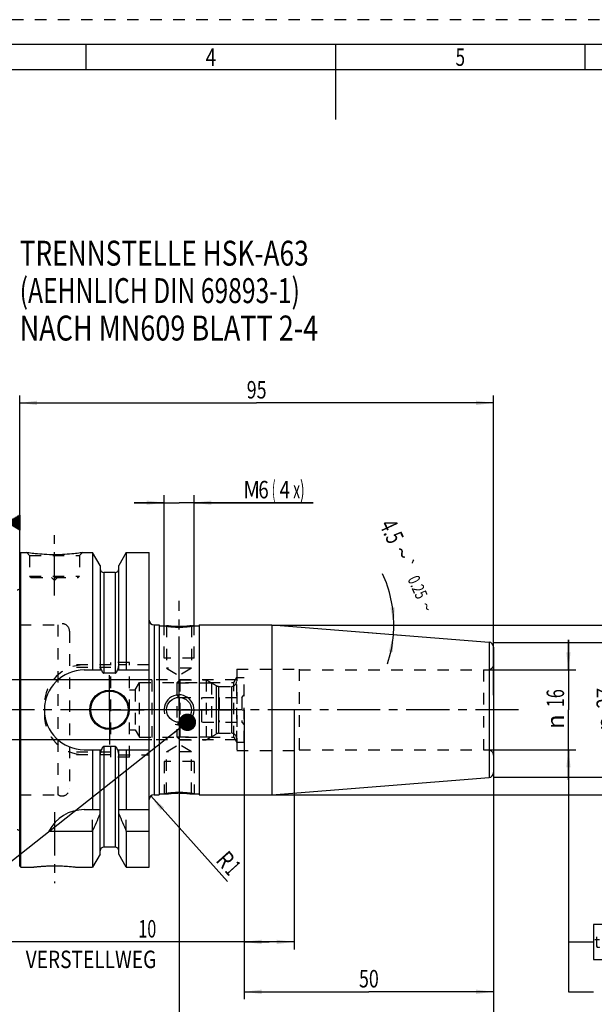
# Model space of a CAD drawing. Units: millimetres. Extents: x 0 to 420, y 0 to 297.
# Drawn here: x 147 to 262, y 100 to 297 of the extents above; entities that cross this region are included whole.
import ezdxf
from ezdxf.enums import TextEntityAlignment as Align

# ---------------------------------------------------------------- set-up
doc = ezdxf.new("R2010")
doc.units = ezdxf.units.MM
doc.header["$LTSCALE"] = 23.1
doc.linetypes.add('CENTER', pattern=[0.6, 0.375, -0.075, 0.075, -0.075])
doc.linetypes.add('HIDDEN', pattern=[0.2, 0.1, -0.1])
doc.layers.get('0').update_dxf_attribs({"linetype": 'CONTINUOUS'})
for name, color, linetype in [('30252543_HP_CL', 7, 'CONTINUOUS'), ('30252543_HP_HL', 7, 'CONTINUOUS'), ('30261726_DIM', 7, 'CONTINUOUS'), ('30338529_AXIS', 7, 'CONTINUOUS'), ('30338529_CL', 7, 'CONTINUOUS'), ('30338529_DIM', 7, 'CONTINUOUS'), ('30338529_HL', 7, 'CONTINUOUS'), ('606224421-000-00-ED1_CL', 7, 'CONTINUOUS'), ('606224421-000-00-ED1_DIM', 7, 'CONTINUOUS'), ('606224421-000-00-ED1_FORMAT', 7, 'CONTINUOUS'), ('606224421-000-00-ED1_TEXT', 7, 'CONTINUOUS')]:
    doc.layers.add(name, color=color, linetype=linetype)
doc.styles.get("Standard").update_dxf_attribs({"font": 'TXT.SHX', "width": 0.7})
doc.styles.add('TEXTSTYLE_2', font='TXT.SHX', dxfattribs={"width": 0.675})
doc.styles.add('TEXTSTYLE_3', font='gdt', dxfattribs={"width": 0.7})
doc.dimstyles.new('DIMSTYLE_1', dxfattribs={"dimtxt": 3.5, "dimasz": 3.5, "dimexe": 0.18, "dimexo": 0.0625, "dimgap": 0.09, "dimtad": 1, "dimdec": 3, "dimdsep": 46, "dimtxsty": 'STANDARD', "dimblk": '_FILLED', "dimblk1": '_FILLED', "dimblk2": '_FILLED', "dimcen": 0.09, "dimclrt": 2, "dimadec": 0, "dimazin": 0, "dimtp": 0.05, "dimtm": 0.05, "dimtfac": 1, "dimtdec": 3, "dimtofl": 0, "dimtmove": 0, "dimatfit": 3, "dimldrblk": '_FILLED', "dimfxl": 1, "dimtolj": 1, "dimarcsym": 0})
doc.dimstyles.new('DIMSTYLE_2', dxfattribs={"dimtxt": 3.5, "dimasz": 3.5, "dimexe": 0.18, "dimexo": 0.0625, "dimgap": 0.09, "dimtad": 1, "dimdsep": 46, "dimtxsty": 'STANDARD', "dimblk": '_FILLED', "dimblk1": '_FILLED', "dimblk2": '_FILLED', "dimcen": 0.09, "dimclrt": 2, "dimadec": 0, "dimazin": 0, "dimtol": 1, "dimtp": 0.25, "dimtm": 0.25, "dimtfac": 1, "dimtofl": 0, "dimtmove": 0, "dimatfit": 3, "dimldrblk": '_FILLED', "dimfxl": 1, "dimtolj": 1, "dimarcsym": 0})
doc.dimstyles.new('DIMSTYLE_3', dxfattribs={"dimtxt": 3.5, "dimasz": 3.5, "dimexe": 0.18, "dimexo": 0.0625, "dimgap": 0.09, "dimtad": 1, "dimdec": 3, "dimdsep": 46, "dimtxsty": 'STANDARD', "dimblk": '_FILLED', "dimblk1": '_FILLED', "dimblk2": '_FILLED', "dimcen": 0.09, "dimclrt": 2, "dimadec": 0, "dimazin": 0, "dimtp": 0.1, "dimtm": 0.1, "dimtfac": 1, "dimtdec": 3, "dimtofl": 0, "dimtmove": 0, "dimatfit": 3, "dimldrblk": '_FILLED', "dimfxl": 1, "dimtolj": 1, "dimarcsym": 0})
doc.dimstyles.new('DIMSTYLE_4', dxfattribs={"dimtxt": 3.5, "dimasz": 3.5, "dimexe": 0.18, "dimexo": 0.0625, "dimgap": 0.09, "dimtad": 1, "dimdec": 3, "dimdsep": 46, "dimtxsty": 'STANDARD', "dimblk": '_FILLED', "dimblk1": '_FILLED', "dimblk2": '_FILLED', "dimcen": 0.09, "dimclrt": 2, "dimadec": 0, "dimazin": 0, "dimtp": 0.05, "dimtm": 0.05, "dimtfac": 1, "dimtdec": 3, "dimtofl": 0, "dimtmove": 0, "dimatfit": 3, "dimldrblk": '_FILLED', "dimfxl": 1, "dimtolj": 1, "dimarcsym": 0})
doc.dimstyles.new('DIMSTYLE_5', dxfattribs={"dimtxt": 3.5, "dimasz": 3.5, "dimexe": 0.18, "dimexo": 0.0625, "dimgap": 0.09, "dimtad": 1, "dimdec": 3, "dimdsep": 46, "dimtxsty": 'STANDARD', "dimblk": '_FILLED', "dimblk1": '_FILLED', "dimblk2": '_FILLED', "dimcen": 0.09, "dimclrt": 2, "dimadec": 0, "dimazin": 0, "dimtp": 0.15, "dimtm": 0.15, "dimtfac": 1, "dimtdec": 3, "dimtofl": 0, "dimtmove": 0, "dimatfit": 3, "dimldrblk": '_FILLED', "dimfxl": 1, "dimtolj": 1, "dimarcsym": 0})
doc.dimstyles.get("Standard").update_dxf_attribs({"dimtxt": 3.5, "dimasz": 3.5, "dimexe": 0.18, "dimexo": 0.0625, "dimgap": 0.09, "dimtad": 1, "dimdec": 3, "dimdsep": 46, "dimtxsty": 'STANDARD', "dimblk": '_FILLED', "dimblk1": '_FILLED', "dimblk2": '_FILLED', "dimcen": 0.09, "dimclrt": 2, "dimadec": 0, "dimazin": 0, "dimtol": 1, "dimtp": 0.005, "dimtm": 0.005, "dimtfac": 1, "dimtdec": 3, "dimtofl": 0, "dimtmove": 0, "dimatfit": 3, "dimldrblk": '_FILLED', "dimfxl": 1, "dimtolj": 1, "dimarcsym": 0})

# ---------------------------------------------------------------- blocks, each defined once
blk = doc.blocks.new('_FILLED')
at = {"color": 0, "linetype": 'BYBLOCK'}
blk.add_solid([(0, 0), (-1, 0.125), (-1, -0.125)], dxfattribs=at)
blk = doc.blocks.new('*D0')
at = {"layer": '606224421-000-00-ED1_DIM', "color": 3, "linetype": 'CONTINUOUS'}
blk.add_line((172.95, 141.46), (188.33, 124.31), dxfattribs=at)
at = {"layer": '606224421-000-00-ED1_DIM', "color": 3, "linetype": 'CONTINUOUS', "xscale": 3.5, "yscale": 3.5, "zscale": 3.5, "rotation": 131.8837707645}
blk.add_blockref('_FILLED', (172.95, 141.46), dxfattribs=at)
at = {"layer": '606224421-000-00-ED1_DIM', "color": 2, "linetype": 'CONTINUOUS'}
for s, width, p in [('R', 0.785714, (185.81, 128.43)), ('1', 0.571429, (187.64, 126.39))]:
    blk.add_text(s, height=3.5, rotation=-48.1162, dxfattribs=dict(at, width=width)).set_placement(p)
blk = doc.blocks.new('*D1')
at = {"layer": '606224421-000-00-ED1_DIM', "color": 3, "linetype": 'CONTINUOUS'}
for p, q in [((215.55, 175.71), (223.17, 175.71)), ((215.82, 174.25), (223.09, 173.68))]:
    blk.add_line(p, q, dxfattribs=at)
for start, end in [(0, 24.8235), (355.5, 360), (341.4504, 355.5)]:
    blk.add_arc((197.2, 175.71), 24.47, start, end, dxfattribs=at)
for points in [[(220.98, 179.17), (221.67, 175.71), (221.86, 179.24)], [(221.5, 170.27), (221.59, 173.79), (220.64, 170.4)]]:
    blk.add_solid(points, dxfattribs=at)
at = {"layer": '606224421-000-00-ED1_DIM', "color": 2, "linetype": 'CONTINUOUS'}
for s, height, width, p in [('4.5', 3.5, 0.690476, (219.68, 193.73)), ('0.25', 2.45, 0.714286, (225.33, 182.77))]:
    blk.add_text(s, height=height, rotation=-65.1765, dxfattribs=dict(at, width=width)).set_placement(p, align=Align.CENTER)
at = {"layer": '606224421-000-00-ED1_DIM', "color": 2, "linetype": 'CONTINUOUS', "style": 'TEXTSTYLE_3'}
for s, height, p in [('~', 3.5, (221.69, 189.38)), ('`', 2.45, (223.26, 187.24)), ('~', 2.45, (227.14, 178.85))]:
    blk.add_text(s, height=height, rotation=-65.1765, dxfattribs=at).set_placement(p, align=Align.CENTER)
blk = doc.blocks.new('*D2')
at = {"layer": '30261726_DIM', "color": 3, "linetype": 'CONTINUOUS'}
for p, q in [((191.67, 158.71), (191.67, 110.71)), ((201.67, 158.71), (201.67, 110.71)), ((196.67, 112.21), (143.13, 112.21)), ((191.67, 112.21), (196.67, 112.21)), ((201.67, 112.21), (196.67, 112.21))]:
    blk.add_line(p, q, dxfattribs=at)
at = {"layer": '30261726_DIM', "color": 3, "linetype": 'CONTINUOUS', "xscale": 3.5, "yscale": 3.5, "zscale": 3.5, "rotation": 180}
blk.add_blockref('_FILLED', (191.67, 112.21), dxfattribs=at)
at = {"layer": '30261726_DIM', "color": 3, "linetype": 'CONTINUOUS', "xscale": 3.5, "yscale": 3.5, "zscale": 3.5}
blk.add_blockref('_FILLED', (201.67, 112.21), dxfattribs=at)
at = {"layer": '30261726_DIM', "color": 2, "linetype": 'CONTINUOUS'}
for s, width, p in [('10', 0.678571, (174.05, 113.09)), ('VERSTELLWEG', 0.80303, (174.05, 106.96))]:
    blk.add_text(s, height=3.5, dxfattribs=dict(at, width=width)).set_placement(p, align=Align.RIGHT)
blk = doc.blocks.new('*D3')
at = {"layer": '30338529_DIM', "color": 3, "linetype": 'CONTINUOUS'}
for p, q in [((175.62, 175.56), (175.62, 201.71)), ((181.62, 175.56), (181.62, 201.71)), ((175.62, 200.21), (169.62, 200.21)), ((169.62, 200.21), (178.62, 200.21)), ((205.51, 200.21), (178.62, 200.21)), ((181.62, 200.21), (205.51, 200.21))]:
    blk.add_line(p, q, dxfattribs=at)
at = {"layer": '30338529_DIM', "color": 3, "linetype": 'CONTINUOUS', "xscale": 3.5, "yscale": 3.5, "zscale": 3.5}
blk.add_blockref('_FILLED', (175.62, 200.21), dxfattribs=at)
at = {"layer": '30338529_DIM', "color": 3, "linetype": 'CONTINUOUS', "xscale": 3.5, "yscale": 3.5, "zscale": 3.5, "rotation": 180}
blk.add_blockref('_FILLED', (181.62, 200.21), dxfattribs=at)
at = {"layer": '30338529_DIM', "color": 2, "linetype": 'CONTINUOUS'}
for s, width, p in [('M', 0.857143, (191.51, 201.09)), ('6', 0.785714, (194.51, 201.09)), ('(', 0.428571, (197.26, 201.09)), ('4', 0.785714, (198.76, 201.09)), ('x)', 0.571429, (201.51, 201.09))]:
    blk.add_text(s, height=3.5, dxfattribs=dict(at, width=width)).set_placement(p)
blk = doc.blocks.new('*D4')
at = {"layer": '30338529_DIM', "color": 3, "linetype": 'CONTINUOUS'}
for p, q in [((178.62, 146.14), (178.62, 90.71)), ((241.67, 146.14), (241.67, 90.71)), ((178.62, 92.21), (210.15, 92.21)), ((241.67, 92.21), (210.15, 92.21))]:
    blk.add_line(p, q, dxfattribs=at)
at = {"layer": '30338529_DIM', "color": 3, "linetype": 'CONTINUOUS', "xscale": 3.5, "yscale": 3.5, "zscale": 3.5, "rotation": 180}
blk.add_blockref('_FILLED', (178.62, 92.21), dxfattribs=at)
at = {"layer": '30338529_DIM', "color": 3, "linetype": 'CONTINUOUS', "xscale": 3.5, "yscale": 3.5, "zscale": 3.5}
blk.add_blockref('_FILLED', (241.67, 92.21), dxfattribs=at)
at = {"layer": '30338529_DIM', "color": 2, "linetype": 'CONTINUOUS', "width": 0.714286}
blk.add_text('63.05', height=3.5, dxfattribs=at).set_placement((210.15, 93.09), align=Align.CENTER)
blk = doc.blocks.new('*D5')
at = {"layer": '30338529_DIM', "color": 3, "linetype": 'CONTINUOUS'}
for p, q in [((191.67, 146.14), (191.67, 100.71)), ((241.67, 146.14), (241.67, 100.71)), ((191.67, 102.21), (216.67, 102.21)), ((241.67, 102.21), (216.67, 102.21))]:
    blk.add_line(p, q, dxfattribs=at)
at = {"layer": '30338529_DIM', "color": 3, "linetype": 'CONTINUOUS', "xscale": 3.5, "yscale": 3.5, "zscale": 3.5, "rotation": 180}
blk.add_blockref('_FILLED', (191.67, 102.21), dxfattribs=at)
at = {"layer": '30338529_DIM', "color": 3, "linetype": 'CONTINUOUS', "xscale": 3.5, "yscale": 3.5, "zscale": 3.5}
blk.add_blockref('_FILLED', (241.67, 102.21), dxfattribs=at)
at = {"layer": '30338529_DIM', "color": 2, "linetype": 'CONTINUOUS', "width": 0.75}
blk.add_text('50', height=3.5, dxfattribs=at).set_placement((216.67, 103.09), align=Align.CENTER)
blk = doc.blocks.new('*D6')
at = {"layer": '30338529_DIM', "color": 3, "linetype": 'CONTINUOUS'}
for p, q in [((146.67, 158.71), (146.67, 221.71)), ((241.67, 161.65), (241.67, 221.71)), ((146.67, 220.21), (194.17, 220.21)), ((241.67, 220.21), (194.17, 220.21))]:
    blk.add_line(p, q, dxfattribs=at)
at = {"layer": '30338529_DIM', "color": 3, "linetype": 'CONTINUOUS', "xscale": 3.5, "yscale": 3.5, "zscale": 3.5, "rotation": 180}
blk.add_blockref('_FILLED', (146.67, 220.21), dxfattribs=at)
at = {"layer": '30338529_DIM', "color": 3, "linetype": 'CONTINUOUS', "xscale": 3.5, "yscale": 3.5, "zscale": 3.5}
blk.add_blockref('_FILLED', (241.67, 220.21), dxfattribs=at)
at = {"layer": '30338529_DIM', "color": 2, "linetype": 'CONTINUOUS', "width": 0.75}
blk.add_text('95', height=3.5, dxfattribs=at).set_placement((194.17, 221.09), align=Align.CENTER)
blk = doc.blocks.new('GEOM_TOLERANCE_SYMBOLS_BL1', base_point=(140.42, 196.24))
at = {"layer": '606224421-000-00-ED1_CL', "color": 3, "linetype": 'CONTINUOUS'}
for p, q in [((141.17, 199.74), (134.17, 199.74)), ((134.17, 199.74), (134.17, 192.74)), ((141.17, 192.74), (141.17, 199.74)), ((144.17, 196.24), (146.67, 197.74)), ((146.67, 197.34), (146, 197.34)), ((146.67, 197.44), (146.17, 197.44)), ((146.67, 197.54), (146.33, 197.54)), ((146.67, 197.64), (146.5, 197.64)), ((146.67, 197.74), (146.67, 194.74)), ((144.17, 196.24), (141.17, 196.24)), ((146.67, 194.74), (144.17, 196.24)), ((146.67, 196.24), (144.18, 196.24)), ((146.67, 196.34), (144.33, 196.34)), ((146.67, 196.14), (144.34, 196.14)), ((146.67, 196.44), (144.5, 196.44)), ((146.67, 196.04), (144.51, 196.04)), ((146.67, 196.54), (144.67, 196.54)), ((146.67, 195.94), (144.68, 195.94)), ((146.67, 196.64), (144.83, 196.64)), ((146.67, 195.84), (144.84, 195.84)), ((146.67, 196.74), (145, 196.74)), ((146.67, 195.74), (145.01, 195.74)), ((146.67, 196.84), (145.17, 196.84)), ((146.67, 195.64), (145.18, 195.64)), ((146.67, 196.94), (145.33, 196.94)), ((146.67, 195.54), (145.34, 195.54)), ((146.67, 197.04), (145.5, 197.04)), ((146.67, 195.44), (145.51, 195.44)), ((146.67, 197.14), (145.67, 197.14)), ((146.67, 195.34), (145.68, 195.34)), ((146.67, 197.24), (145.83, 197.24)), ((146.67, 195.24), (145.84, 195.24)), ((146.67, 195.14), (146.01, 195.14)), ((146.67, 195.04), (146.18, 195.04)), ((146.67, 194.94), (146.34, 194.94)), ((146.67, 194.84), (146.51, 194.84)), ((134.17, 192.74), (141.17, 192.74))]:
    blk.add_line(p, q, dxfattribs=at)
at = {"layer": '606224421-000-00-ED1_CL', "color": 2, "linetype": 'CONTINUOUS', "width": 0.785714}
blk.add_text('B', height=3.5, dxfattribs=at).set_placement((136.7, 194.49))
blk = doc.blocks.new('*D7')
at = {"layer": '30338529_DIM', "color": 3, "linetype": 'CONTINUOUS'}
for p, q in [((104.77, 164.71), (104.77, 170.71)), ((104.77, 170.71), (104.77, 158.71)), ((173.17, 164.71), (103.27, 164.71)), ((104.77, 134.24), (104.77, 158.71)), ((173.17, 152.71), (103.27, 152.71)), ((104.77, 152.71), (104.77, 134.24))]:
    blk.add_line(p, q, dxfattribs=at)
at = {"layer": '30338529_DIM', "color": 3, "linetype": 'CONTINUOUS', "xscale": 3.5, "yscale": 3.5, "zscale": 3.5}
for p, rotation in [((104.77, 164.71), 270), ((104.77, 152.71), 90)]:
    blk.add_blockref('_FILLED', p, dxfattribs=dict(at, rotation=rotation))
at = {"layer": '30338529_DIM', "color": 2, "linetype": 'CONTINUOUS'}
for s, width, p in [('x1', 0.642857, (103.9, 146.49)), ('12', 0.678571, (103.9, 141.99)), ('M', 0.857143, (103.9, 137.24))]:
    blk.add_text(s, height=3.5, rotation=90, dxfattribs=dict(at, width=width)).set_placement(p, align=Align.RIGHT)
blk = doc.blocks.new('*D8')
at = {"layer": '30338529_DIM', "color": 3, "linetype": 'CONTINUOUS'}
for p, q in [((256.67, 166.71), (256.67, 172.71)), ((256.67, 172.71), (256.67, 158.71)), ((239.67, 166.71), (258.17, 166.71)), ((256.67, 144.71), (256.67, 158.71)), ((239.67, 150.71), (258.17, 150.71)), ((256.67, 150.71), (256.67, 144.71))]:
    blk.add_line(p, q, dxfattribs=at)
at = {"layer": '30338529_DIM', "color": 3, "linetype": 'CONTINUOUS', "xscale": 3.5, "yscale": 3.5, "zscale": 3.5}
for p, rotation in [((256.67, 166.71), 270), ((256.67, 150.71), 90)]:
    blk.add_blockref('_FILLED', p, dxfattribs=dict(at, rotation=rotation))
at = {"layer": '30338529_DIM', "color": 2, "linetype": 'CONTINUOUS', "width": 0.678571}
blk.add_text('16', height=3.5, rotation=90, dxfattribs=at).set_placement((255.8, 161.05), align=Align.CENTER)
at = {"layer": '30338529_DIM', "color": 2, "linetype": 'CONTINUOUS', "style": 'TEXTSTYLE_3'}
blk.add_text('n', height=3.5, rotation=90, dxfattribs=at).set_placement((255.8, 156.34), align=Align.CENTER)
blk = doc.blocks.new('GEOM_TOLERANCE_SYMBOLS_BL2', base_point=(277.19, 112.21))
at = {"layer": '606224421-000-00-ED1_CL', "color": 3, "linetype": 'CONTINUOUS'}
for p, q in [((261.67, 115.71), (261.67, 108.71)), ((283.67, 115.71), (261.67, 115.71)), ((268.67, 115.71), (268.67, 108.71)), ((283.67, 115.71), (283.67, 108.71)), ((283.67, 115.71), (290.67, 115.71)), ((290.67, 108.71), (290.67, 115.71)), ((290.71, 115.71), (297.71, 115.71)), ((297.71, 115.71), (297.71, 108.71)), ((256.67, 112.21), (261.67, 112.21)), ((261.67, 108.71), (283.67, 108.71)), ((283.67, 108.71), (290.67, 108.71)), ((290.71, 108.71), (297.71, 108.71))]:
    blk.add_line(p, q, dxfattribs=at)
at = {"layer": '606224421-000-00-ED1_CL', "color": 2, "linetype": 'CONTINUOUS', "style": 'TEXTSTYLE_3'}
blk.add_text('t', height=2.4, dxfattribs=at).set_placement((261.82, 111.01))
at = {"layer": '606224421-000-00-ED1_CL', "color": 2, "linetype": 'CONTINUOUS'}
for s, width, p in [('0.003', 0.728571, (269.8, 110.46)), ('A', 0.857143, (285.67, 110.46)), ('B', 0.785714, (292.83, 110.46))]:
    blk.add_text(s, height=3.5, dxfattribs=dict(at, width=width)).set_placement(p)
blk = doc.blocks.new('*D9')
at = {"layer": '30338529_DIM', "color": 3, "linetype": 'CONTINUOUS'}
for p, q in [((197.2, 175.71), (278.17, 175.71)), ((276.67, 175.71), (276.67, 158.71)), ((276.67, 141.71), (276.67, 158.71)), ((197.2, 141.71), (278.17, 141.71))]:
    blk.add_line(p, q, dxfattribs=at)
at = {"layer": '30338529_DIM', "color": 3, "linetype": 'CONTINUOUS', "xscale": 3.5, "yscale": 3.5, "zscale": 3.5}
for p, rotation in [((276.67, 175.71), 90), ((276.67, 141.71), 270)]:
    blk.add_blockref('_FILLED', p, dxfattribs=dict(at, rotation=rotation))
at = {"layer": '30338529_DIM', "color": 2, "linetype": 'CONTINUOUS', "width": 0.75}
blk.add_text('34', height=3.5, rotation=90, dxfattribs=at).set_placement((275.8, 161.05), align=Align.CENTER)
at = {"layer": '30338529_DIM', "color": 2, "linetype": 'CONTINUOUS', "style": 'TEXTSTYLE_3'}
blk.add_text('n', height=3.5, rotation=90, dxfattribs=at).set_placement((275.8, 156.09), align=Align.CENTER)
blk = doc.blocks.new('*D10')
at = {"layer": '30338529_DIM', "color": 3, "linetype": 'CONTINUOUS'}
for p, q in [((241.67, 172.21), (268.17, 172.21)), ((266.67, 172.21), (266.67, 158.71)), ((266.67, 145.21), (266.67, 158.71)), ((241.67, 145.21), (268.17, 145.21))]:
    blk.add_line(p, q, dxfattribs=at)
at = {"layer": '30338529_DIM', "color": 3, "linetype": 'CONTINUOUS', "xscale": 3.5, "yscale": 3.5, "zscale": 3.5}
for p, rotation in [((266.67, 172.21), 90), ((266.67, 145.21), 270)]:
    blk.add_blockref('_FILLED', p, dxfattribs=dict(at, rotation=rotation))
at = {"layer": '30338529_DIM', "color": 2, "linetype": 'CONTINUOUS', "width": 0.785714}
blk.add_text('27', height=3.5, rotation=90, dxfattribs=at).set_placement((265.8, 161.05), align=Align.CENTER)
at = {"layer": '30338529_DIM', "color": 2, "linetype": 'CONTINUOUS', "style": 'TEXTSTYLE_3'}
blk.add_text('n', height=3.5, rotation=90, dxfattribs=at).set_placement((265.8, 155.96), align=Align.CENTER)

msp = doc.modelspace()

# ---------------------------------------------------------------- linework, layer by layer
at = {"layer": '30252543_HP_CL', "color": 9, "linetype": 'CONTINUOUS'}
for p, q in [((186.0917, 153.8791), (186.0917, 163.547)), ((186.5917, 154.0131), (186.5917, 163.4131)), ((189.1721, 154.0131), (189.1721, 163.4131))]:
    msp.add_line(p, q, dxfattribs=at)
at = {"layer": '30252543_HP_HL', "color": 6, "linetype": 'HIDDEN'}
for p, q in [((178.1721, 164.0981), (178.7871, 164.7131)), ((178.1721, 164.0981), (178.1721, 153.3281)), ((178.1721, 164.0981), (185.1373, 164.0981)), ((178.7871, 164.7131), (178.7871, 152.7131)), ((178.7871, 164.7131), (184.0721, 164.7131)), ((184.0721, 164.7131), (184.0721, 152.7131)), ((184.0721, 164.7131), (186.0917, 163.547)), ((185.1373, 164.0981), (185.1373, 153.3281)), ((190.1721, 165.2131), (191.6721, 165.2131)), ((190.1721, 152.2131), (190.1721, 165.213)), ((191.6721, 152.2131), (191.6721, 165.213)), ((186.5917, 163.4131), (189.1721, 163.4131)), ((178.6721, 161.2131), (178.1721, 161.7131)), ((178.6721, 161.2131), (178.6721, 156.2131)), ((178.6721, 161.2131), (191.1721, 161.2131)), ((183.1721, 156.2131), (183.1721, 161.2131)), ((186.6721, 161.2131), (186.6721, 156.2131)), ((191.1721, 161.2131), (191.6721, 161.7131)), ((191.1721, 161.2131), (191.1721, 156.2131)), ((178.1721, 158.7131), (183.1721, 158.7131)), ((186.6721, 158.7131), (191.6721, 158.7131)), ((178.6721, 156.2131), (178.1721, 155.7131)), ((178.6721, 156.2131), (191.1721, 156.2131)), ((191.1721, 156.2131), (191.6721, 155.7131)), ((186.5917, 154.0131), (189.1721, 154.0131)), ((178.1721, 153.3281), (185.1373, 153.3281)), ((178.1721, 153.3281), (178.7871, 152.7131)), ((178.7871, 152.7131), (184.0721, 152.7131)), ((184.0721, 152.7131), (186.0917, 153.8791)), ((190.1721, 152.2131), (191.6721, 152.2131))]:
    msp.add_line(p, q, dxfattribs=at)
for centre, start, end in [((189.1721, 164.4131), 270, 360), ((186.5917, 164.4131), 240, 270), ((186.5917, 153.0131), 90, 120), ((189.1721, 153.0131), 0, 90)]:
    msp.add_arc(centre, 1, start, end, dxfattribs=at)
at = {"layer": '30338529_AXIS', "color": 3, "linetype": 'CENTER'}
for p, q in [((153.6721, 181.6131), (153.6721, 194.6131)), ((178.6221, 164.7131), (178.6221, 180.5531)), ((164.6721, 158.7131), (164.6721, 165.6631)), ((178.6221, 158.7131), (178.6221, 164.7131)), ((246.6721, 158.7131), (109.7721, 158.7131)), ((164.6721, 158.7131), (157.7221, 158.7131)), ((164.6721, 158.7131), (164.6721, 151.7631)), ((164.6721, 158.7131), (171.6221, 158.7131)), ((178.6221, 158.7131), (172.6221, 158.7131)), ((178.6221, 158.7131), (178.6221, 152.7131)), ((178.6221, 158.7131), (184.6221, 158.7131)), ((178.6221, 152.7131), (178.6221, 136.8231)), ((153.6721, 138.1831), (153.6721, 123.9717))]:
    msp.add_line(p, q, dxfattribs=at)
at = {"layer": '30338529_CL', "color": 7, "linetype": 'CONTINUOUS'}
for p, q in [((146.6721, 190.0131), (146.8721, 190.2131)), ((146.6721, 127.4131), (146.6721, 190.0131)), ((146.8721, 127.2131), (146.8721, 190.2131)), ((146.8721, 190.2131), (148.0721, 190.2131)), ((159.2721, 190.2131), (161.2946, 190.2131)), ((161.2946, 190.2131), (161.2946, 166.7131)), ((162.7971, 187.6107), (161.2946, 190.2131)), ((168.0496, 190.2131), (166.5471, 187.6107)), ((168.0496, 190.2131), (168.0496, 166.7131)), ((168.0496, 190.2131), (172.6221, 190.2131)), ((172.6221, 127.2131), (172.6221, 190.2131)), ((162.7971, 187.6107), (162.7971, 166.7131)), ((166.5471, 166.7131), (166.5471, 187.6107)), ((165.7971, 186.2131), (163.5471, 186.2131)), ((173.6221, 175.7131), (174.6221, 175.7131)), ((174.6221, 175.7131), (174.6221, 141.7131)), ((182.6221, 175.7131), (182.6221, 141.7131)), ((182.6221, 175.7131), (197.2004, 175.7131)), ((197.2004, 175.7131), (197.2004, 141.7131)), ((197.2004, 175.7131), (240.7506, 172.2856)), ((174.6221, 175.5631), (176.1221, 175.5631)), ((181.1221, 175.5631), (182.6221, 175.5631)), ((241.6721, 171.2887), (241.6721, 146.1375)), ((159.6221, 166.7131), (163.0583, 166.7131)), ((165.7971, 166.0615), (163.5471, 166.0615)), ((166.286, 166.7131), (172.6221, 166.7131)), ((159.6221, 150.7131), (163.0583, 150.7131)), ((161.2946, 150.7131), (161.2946, 138.7131)), ((162.7971, 129.8155), (162.7971, 150.7131)), ((165.7971, 151.3646), (163.5471, 151.3646)), ((166.286, 150.7131), (172.6221, 150.7131)), ((166.5471, 129.8155), (166.5471, 150.7131)), ((168.0496, 150.7131), (168.0496, 138.7131)), ((197.2004, 141.7131), (240.7506, 145.1405)), ((173.6221, 141.7131), (174.6221, 141.7131)), ((174.6221, 141.8631), (176.1221, 141.8631)), ((181.1221, 141.8631), (182.6221, 141.8631)), ((182.6221, 141.7131), (197.2004, 141.7131)), ((159.6221, 138.7131), (162.7971, 138.7131)), ((166.5471, 138.7131), (172.6221, 138.7131)), ((152.5104, 134.3769), (161.2946, 134.3769)), ((161.2946, 134.3769), (161.2946, 127.2131)), ((168.0496, 134.3769), (172.6221, 134.3769)), ((168.0496, 134.3769), (168.0496, 127.2131)), ((165.7971, 131.2131), (163.5471, 131.2131)), ((162.7971, 129.8155), (161.2946, 127.2131)), ((168.0496, 127.2131), (166.5471, 129.8155)), ((146.6721, 127.4131), (146.8721, 127.2131)), ((146.8721, 127.2131), (149.4735, 127.2131)), ((157.8708, 127.2131), (161.2946, 127.2131)), ((168.0496, 127.2131), (172.6221, 127.2131))]:
    msp.add_line(p, q, dxfattribs=at)
at = {"layer": '30338529_CL', "color": 9, "linetype": 'CONTINUOUS'}
for p, q in [((163.5471, 186.2131), (163.5471, 166.0615)), ((165.7971, 186.2131), (165.7971, 166.0615)), ((146.7663, 134.0091), (146.7663, 183.417)), ((173.6221, 175.7131), (173.6221, 141.7131)), ((240.7506, 172.2856), (240.7506, 145.1405)), ((240.7593, 166.8082), (240.7593, 150.6179)), ((163.5471, 151.3646), (163.5471, 131.2131)), ((165.7971, 151.3646), (165.7971, 131.2131))]:
    msp.add_line(p, q, dxfattribs=at)
at = {"layer": '30338529_CL', "color": 30, "linetype": 'CONTINUOUS'}
msp.add_line((178.6221, 174.8057), (178.6221, 175.3768), dxfattribs=at)
at = {"layer": '30338529_CL', "color": 7, "linetype": 'CONTINUOUS'}
for centre, radius in [((164.6721, 158.7131), 3.95), ((164.6721, 158.7131), 3.75), ((178.6221, 158.7131), 2.5), ((164.6721, 158.7131), 0.1)]:
    msp.add_circle(centre, radius, dxfattribs=at)
for centre, radius, start, end in [((163.5471, 186.9631), 0.75, 180, 270), ((165.7971, 186.9631), 0.75, 270, 360), ((146.1721, 183.3335), 0.6, 270, 326.455115), ((173.6221, 176.7131), 1, 180, 270), ((240.6721, 171.2887), 1, 0, 85.5), ((159.6221, 158.7131), 8, 90, 270), ((240.6721, 146.1375), 1, 274.5, 360), ((173.6221, 140.7131), 1, 90, 180), ((159.6221, 130.7131), 8, 90, 152.743381), ((21.3294, 196.9084), 153.2986, 335.926599, 337.342601), ((308.0148, 196.9084), 153.2986, 202.657399, 204.073401), ((146.1721, 134.0926), 0.6, 33.544885, 90), ((163.5471, 130.4631), 0.75, 90, 180), ((165.7971, 130.4631), 0.75, 0, 90)]:
    msp.add_arc(centre, radius, start, end, dxfattribs=at)
at = {"layer": '30338529_CL', "color": 3, "linetype": 'CONTINUOUS'}
msp.add_arc((178.6221, 158.7131), 3, 255.084966, 194.919852, dxfattribs=at)
at = {"layer": '30338529_CL', "color": 7, "linetype": 'CONTINUOUS'}
for points, knots in [([(159.2721, 190.2131), (159.1189, 190.1899), (158.5463, 190.1069), (157.3728, 189.9629), (155.6591, 189.8227), (153.6721, 189.7656), (151.6851, 189.8227), (149.9715, 189.9629), (148.798, 190.1069), (148.2254, 190.1899), (148.0721, 190.2131)], [0, 0, 0, 0, 0.04136583, 0.15438524, 0.31544776, 0.5, 0.68455224, 0.84561476, 0.95863418, 1, 1, 1, 1]), ([(178.6221, 175.3766), (178.3028, 175.3766), (177.7124, 175.3936), (176.8786, 175.4617), (176.3655, 175.5269), (176.1221, 175.5631)], [0, 0, 0, 0, 0.38179179, 0.70580525, 1, 1, 1, 1]), ([(181.1221, 175.5631), (180.8787, 175.5269), (180.3657, 175.4617), (179.5319, 175.3936), (178.9414, 175.3766), (178.6221, 175.3766)], [0, 0, 0, 0, 0.29419476, 0.61820821, 1, 1, 1, 1]), ([(163.0583, 166.7131), (163.0696, 166.6792), (163.0935, 166.612), (163.1332, 166.5125), (163.1777, 166.4151), (163.2282, 166.3207), (163.2865, 166.2308), (163.3443, 166.1623), (163.3984, 166.1155), (163.4436, 166.0865), (163.4935, 166.0664), (163.5293, 166.0615), (163.5471, 166.0615)], [0, 0, 0, 0, 0.12505086, 0.25009969, 0.37514468, 0.50018103, 0.62519442, 0.75013799, 0.81265206, 0.87514394, 0.93759366, 1, 1, 1, 1]), ([(165.7971, 166.0615), (165.8149, 166.0615), (165.8507, 166.0664), (165.9007, 166.0865), (165.9459, 166.1155), (166, 166.1623), (166.0578, 166.2308), (166.1161, 166.3207), (166.1666, 166.4151), (166.211, 166.5125), (166.2508, 166.612), (166.2746, 166.6792), (166.286, 166.7131)], [0, 0, 0, 0, 0.06240632, 0.12485605, 0.18734793, 0.24986198, 0.37480554, 0.49981893, 0.62485529, 0.74990029, 0.87494913, 1, 1, 1, 1]), ([(163.5471, 151.3646), (163.5293, 151.3646), (163.4935, 151.3597), (163.4436, 151.3397), (163.3984, 151.3106), (163.3443, 151.2638), (163.2865, 151.1953), (163.2282, 151.1055), (163.1777, 151.011), (163.1332, 150.9136), (163.0935, 150.8142), (163.0696, 150.7469), (163.0583, 150.7131)], [0, 0, 0, 0, 0.06240629, 0.12485598, 0.18734783, 0.24986187, 0.37480542, 0.49981883, 0.62485521, 0.74990024, 0.8749491, 1, 1, 1, 1]), ([(166.286, 150.7131), (166.2746, 150.7469), (166.2508, 150.8142), (166.211, 150.9136), (166.1666, 151.011), (166.1161, 151.1055), (166.0578, 151.1953), (166, 151.2638), (165.9459, 151.3106), (165.9007, 151.3397), (165.8507, 151.3597), (165.8149, 151.3646), (165.7971, 151.3646)], [0, 0, 0, 0, 0.12505091, 0.25009978, 0.37514482, 0.50018121, 0.62519463, 0.75013816, 0.81265218, 0.87514403, 0.93759373, 1, 1, 1, 1]), ([(176.1221, 141.8631), (176.3655, 141.8992), (176.8786, 141.9644), (177.7124, 142.0326), (178.3028, 142.0496), (178.6221, 142.0496)], [0, 0, 0, 0, 0.29419476, 0.61820821, 1, 1, 1, 1]), ([(178.6221, 142.0496), (178.9414, 142.0496), (179.5319, 142.0326), (180.3657, 141.9644), (180.8787, 141.8992), (181.1221, 141.8631)], [0, 0, 0, 0, 0.38179179, 0.70580525, 1, 1, 1, 1]), ([(149.4735, 127.2131), (149.4739, 127.2132), (149.475, 127.2132), (149.4768, 127.2135), (149.4804, 127.2139), (149.4865, 127.2146), (149.496, 127.2157), (149.5081, 127.2171), (149.5229, 127.2188), (149.5403, 127.2209), (149.5689, 127.2242), (149.611, 127.229), (149.6692, 127.2356), (149.7374, 127.2432), (149.8153, 127.2517), (149.9028, 127.2611), (150.0374, 127.2752), (150.2269, 127.2942), (150.478, 127.3177), (150.7585, 127.3419), (151.0651, 127.3659), (151.3948, 127.3887), (151.7442, 127.4096), (152.2399, 127.4342), (152.8843, 127.4558), (153.4067, 127.4617), (153.6721, 127.4617)], [0, 0, 0, 0, 0.00032359, 0.00072789, 0.00129372, 0.00290945, 0.00516918, 0.00807023, 0.01160975, 0.01578394, 0.02058827, 0.03206735, 0.04599981, 0.06232989, 0.08099402, 0.10192157, 0.1250358, 0.17749338, 0.23766729, 0.30481477, 0.37816859, 0.45695042, 0.54037887, 0.62767372, 0.81075302, 1, 1, 1, 1]), ([(153.6721, 127.4617), (154.1944, 127.4617), (155.1697, 127.44), (156.4565, 127.3581), (157.3331, 127.2743), (157.7579, 127.2263), (157.8708, 127.2131)], [0, 0, 0, 0, 0.37232087, 0.69517693, 0.91900244, 1, 1, 1, 1])]:
    msp.add_open_spline(points, degree=3, knots=knots, dxfattribs=at)
at = {"layer": '30338529_CL', "color": 3, "linetype": 'CONTINUOUS'}
for points in [[(175.6221, 175.5631), (175.6221, 175.5631), (175.6272, 175.5622), (175.6498, 175.5582), (175.6874, 175.5515), (175.74, 175.5424), (175.8072, 175.531), (175.8889, 175.5175), (175.9847, 175.5022), (176.0942, 175.4853), (176.2168, 175.4672), (176.3521, 175.4483), (176.499, 175.429), (176.657, 175.4096), (176.825, 175.3907), (177.0022, 175.3725), (177.1873, 175.3555), (177.3795, 175.34), (177.5777, 175.3263), (177.7808, 175.3148), (177.9877, 175.3055), (178.1976, 175.2988), (178.4094, 175.2948), (178.5512, 175.2939), (178.6221, 175.2938)], [(178.6221, 175.2938), (178.693, 175.2939), (178.8349, 175.2948), (179.0467, 175.2988), (179.2565, 175.3055), (179.4635, 175.3148), (179.6666, 175.3263), (179.8647, 175.34), (180.0569, 175.3555), (180.2421, 175.3725), (180.4192, 175.3907), (180.5872, 175.4096), (180.7452, 175.429), (180.8922, 175.4483), (181.0274, 175.4672), (181.1501, 175.4853), (181.2596, 175.5022), (181.3554, 175.5175), (181.4371, 175.531), (181.5043, 175.5424), (181.5568, 175.5515), (181.5945, 175.5582), (181.6171, 175.5622), (181.6221, 175.5631), (181.6221, 175.5631)]]:
    msp.add_open_spline(points, degree=3, dxfattribs=at)
for points, knots in [([(178.6221, 142.1323), (178.5512, 142.1323), (178.4094, 142.1314), (178.1976, 142.1273), (177.9877, 142.1206), (177.7808, 142.1114), (177.5777, 142.0998), (177.3795, 142.0862), (177.1873, 142.0707), (177.0022, 142.0537), (176.825, 142.0355), (176.657, 142.0165), (176.499, 141.9971), (176.3521, 141.9778), (176.2168, 141.9589), (176.0942, 141.9408), (175.9847, 141.9239), (175.8889, 141.9086), (175.8072, 141.8951), (175.74, 141.8837), (175.6874, 141.8746), (175.6498, 141.868), (175.6272, 141.864), (175.6221, 141.8631), (175.6221, 141.8631)], [0, 0, 0, 0, 0.04545453, 0.09090906, 0.13636358, 0.18181811, 0.22727264, 0.27272717, 0.31818169, 0.36363622, 0.40909075, 0.45454528, 0.49999981, 0.54545433, 0.59090886, 0.63636339, 0.68181792, 0.72727245, 0.77272697, 0.8181815, 0.86363603, 0.90909056, 0.95454509, 1, 1, 1, 1]), ([(181.6221, 141.8631), (181.6221, 141.8631), (181.6171, 141.864), (181.5945, 141.868), (181.5568, 141.8746), (181.5043, 141.8837), (181.4371, 141.8951), (181.3554, 141.9086), (181.2596, 141.9239), (181.1501, 141.9408), (181.0274, 141.9589), (180.8922, 141.9778), (180.7452, 141.9971), (180.5872, 142.0165), (180.4192, 142.0355), (180.2421, 142.0537), (180.0569, 142.0707), (179.8647, 142.0862), (179.6666, 142.0998), (179.4635, 142.1114), (179.2565, 142.1206), (179.0467, 142.1273), (178.8349, 142.1314), (178.693, 142.1323), (178.6221, 142.1323)], [0, 0, 0, 0, 0.04545418, 0.09090874, 0.1363633, 0.18181787, 0.22727243, 0.27272699, 0.31818155, 0.36363612, 0.40909068, 0.45454524, 0.49999981, 0.54545437, 0.59090893, 0.6363635, 0.68181806, 0.72727262, 0.77272718, 0.81818175, 0.86363631, 0.90909087, 0.95454544, 1, 1, 1, 1])]:
    msp.add_open_spline(points, degree=3, knots=knots, dxfattribs=at)
at = {"layer": '30338529_HL', "color": 6, "linetype": 'HIDDEN'}
for p, q in [((148.0721, 190.2131), (148.6721, 189.6131)), ((148.0721, 190.2131), (148.0734, 190.2129)), ((148.6721, 189.6131), (148.6721, 185.5131)), ((148.6721, 189.6131), (158.6721, 189.6131)), ((159.2721, 190.2131), (158.6721, 189.6131)), ((158.6721, 189.6131), (158.6721, 185.5131)), ((159.2709, 190.2129), (159.2721, 190.2131)), ((148.6721, 185.5131), (148.9721, 185.2131)), ((148.6721, 185.5131), (158.6721, 185.5131)), ((158.6721, 185.5131), (158.3721, 185.2131)), ((146.6721, 184.087), (146.7663, 183.417)), ((148.9721, 185.2131), (158.3721, 185.2131)), ((153.0721, 185.2131), (153.6721, 184.6131)), ((154.2721, 185.2131), (153.6721, 184.6131)), ((146.7721, 183.3281), (146.7721, 134.098)), ((146.6721, 175.7131), (154.343, 175.7131)), ((154.343, 175.7131), (154.343, 141.7131)), ((156.6721, 174.4587), (156.6721, 174.4631)), ((156.6721, 174.4587), (156.6721, 142.9674)), ((175.6221, 169.0631), (175.6221, 175.5631)), ((176.1221, 175.5631), (176.1221, 167.0631)), ((176.1221, 175.5631), (176.123, 175.5629)), ((181.1221, 175.5631), (181.1221, 167.0631)), ((181.6221, 169.0631), (181.6221, 175.5631)), ((164.9721, 167.7131), (156.6721, 167.7131)), ((164.9721, 149.2131), (164.9721, 168.2131)), ((168.6721, 168.2131), (164.9721, 168.2131)), ((172.6221, 167.7131), (166.4994, 167.7131)), ((168.6721, 149.2131), (168.6721, 168.2131)), ((181.6221, 169.0631), (175.6221, 169.0631)), ((164.9721, 167.2131), (156.6721, 167.2131)), ((181.1221, 167.0631), (176.1221, 167.0631)), ((176.1221, 167.0631), (178.6221, 165.5609)), ((181.1221, 167.0631), (178.6221, 165.5609)), ((190.1721, 166.8631), (202.6721, 166.8631)), ((190.1721, 166.8631), (190.1721, 150.5631)), ((202.6721, 166.8631), (202.6721, 150.5631)), ((202.6721, 166.7131), (239.6721, 166.7131)), ((239.6721, 166.7131), (240.7593, 166.8082)), ((239.6721, 166.7131), (239.6721, 150.7131)), ((169.8061, 162.7131), (170.6721, 164.2131)), ((170.6721, 153.2131), (170.6721, 164.2131)), ((170.6721, 164.2131), (189.5721, 164.2131)), ((173.1721, 164.7131), (173.1721, 152.7131)), ((190.1721, 164.7131), (173.1721, 164.7131)), ((189.5721, 164.2131), (190.1721, 165.2523)), ((189.5721, 153.2131), (189.5721, 164.2131)), ((168.6721, 162.7131), (169.8061, 162.7131)), ((169.8061, 162.7131), (169.8061, 154.7131)), ((151.6221, 159.7131), (151.6221, 157.7131)), ((168.6721, 154.7131), (169.8061, 154.7131)), ((169.8061, 154.7131), (170.6721, 153.2131)), ((170.6721, 153.2131), (189.5721, 153.2131)), ((190.1721, 152.7131), (173.1721, 152.7131)), ((189.5721, 153.2131), (190.1721, 152.1738)), ((164.9721, 150.2131), (156.6721, 150.2131)), ((176.1221, 150.3131), (178.6221, 151.8152)), ((181.1221, 150.3131), (176.1221, 150.3131)), ((176.1221, 141.8631), (176.1221, 150.3131)), ((181.1221, 150.3131), (178.6221, 151.8152)), ((181.1221, 141.8631), (181.1221, 150.3131)), ((190.1721, 150.5631), (202.6721, 150.5631)), ((202.6721, 150.7131), (239.6721, 150.7131)), ((239.6721, 150.7131), (240.7593, 150.6179)), ((164.9721, 149.7131), (156.6721, 149.7131)), ((168.6721, 149.2131), (164.9721, 149.2131)), ((166.4994, 149.7131), (172.6221, 149.7131)), ((181.6221, 148.3631), (175.6221, 148.3631)), ((175.6221, 148.3631), (175.6221, 141.8631)), ((181.6221, 148.3631), (181.6221, 141.8631)), ((156.6721, 142.9674), (156.6721, 142.9631)), ((146.6721, 141.7131), (154.343, 141.7131)), ((181.1221, 141.8631), (181.1213, 141.8632)), ((161.2946, 134.3769), (161.2946, 138.7131)), ((168.0496, 134.3769), (168.0496, 138.7131)), ((146.6721, 133.3391), (146.7663, 134.0091))]:
    msp.add_line(p, q, dxfattribs=at)
for centre, radius, start, end in [((146.1721, 183.3335), 0.6, 326.455115, 8), ((155.1721, 174.4631), 1.5, 0, 123.55731), ((178.6222, 192.0309), 16.6543, 269.786424, 269.999943), ((178.6221, 192.0453), 16.6687, 270.000123, 270.426478), ((178.6105, 192.3559), 16.9794, 270.457819, 277.653967), ((178.5268, 193.0537), 17.6821, 277.621697, 278.440315), ((159.6221, 159.7131), 8, 90, 180), ((240.6721, 167.8044), 1, 275, 360), ((178.6221, 158.7131), 3, 194.919852, 195), ((159.6221, 157.7131), 8, 180, 270), ((178.6221, 158.7131), 3, 255, 255.084966), ((240.6721, 149.6218), 1, 0, 85), ((155.1721, 142.9631), 1.5, 236.44269, 360), ((178.7125, 124.4076), 17.6466, 97.347007, 98.441012), ((178.6323, 125.0963), 16.9533, 90.453671, 97.37594), ((178.6222, 125.3809), 16.6687, 90.000123, 90.426478), ((178.6221, 125.3952), 16.6543, 89.786424, 89.999943), ((146.1721, 134.0926), 0.6, 352, 33.544885)]:
    msp.add_arc(centre, radius, start, end, dxfattribs=at)
for points in [[(178.6221, 175.2938), (178.5512, 175.2939), (178.4094, 175.2948), (178.1976, 175.2988), (177.9877, 175.3055), (177.7808, 175.3148), (177.5777, 175.3263), (177.3795, 175.34), (177.1873, 175.3555), (177.0022, 175.3725), (176.825, 175.3907), (176.657, 175.4096), (176.499, 175.429), (176.3521, 175.4483), (176.2168, 175.4672), (176.0942, 175.4853), (175.9847, 175.5022), (175.8889, 175.5175), (175.8072, 175.531), (175.74, 175.5424), (175.6874, 175.5515), (175.6498, 175.5582), (175.6272, 175.5622), (175.6221, 175.5631), (175.6221, 175.5631)], [(181.6221, 175.5631), (181.6221, 175.5631), (181.6171, 175.5622), (181.5945, 175.5582), (181.5568, 175.5515), (181.5043, 175.5424), (181.4371, 175.531), (181.3554, 175.5175), (181.2596, 175.5022), (181.1501, 175.4853), (181.0274, 175.4672), (180.8922, 175.4483), (180.7452, 175.429), (180.5872, 175.4096), (180.4192, 175.3907), (180.2421, 175.3725), (180.0569, 175.3555), (179.8647, 175.34), (179.6666, 175.3263), (179.4635, 175.3148), (179.2565, 175.3055), (179.0467, 175.2988), (178.8349, 175.2948), (178.693, 175.2939), (178.6221, 175.2938)]]:
    msp.add_open_spline(points, degree=3, dxfattribs=at)
for points, knots in [([(176.123, 175.5629), (176.3663, 175.5268), (176.8698, 175.4628), (177.6827, 175.3958), (178.2521, 175.3778), (178.5601, 175.3767)], [0, 0, 0, 0, 0.30174619, 0.62228142, 1, 1, 1, 1]), ([(163.0583, 166.7131), (163.0494, 166.7396), (163.0168, 166.8408), (162.9679, 167.019), (162.917, 167.2485), (162.8758, 167.48), (162.8543, 167.6353), (162.8449, 167.7131)], [0, 0, 0, 0, 0.08194413, 0.31144718, 0.54096025, 0.77047818, 1, 1, 1, 1]), ([(166.4994, 167.7131), (166.49, 167.6353), (166.4684, 167.48), (166.4273, 167.2485), (166.3764, 167.019), (166.3275, 166.8408), (166.2949, 166.7396), (166.286, 166.7131)], [0, 0, 0, 0, 0.22952182, 0.45903976, 0.68855283, 0.91805588, 1, 1, 1, 1]), ([(162.8449, 149.7131), (162.8543, 149.7909), (162.8758, 149.9461), (162.917, 150.1776), (162.9679, 150.4071), (163.0168, 150.5853), (163.0494, 150.6865), (163.0583, 150.7131)], [0, 0, 0, 0, 0.22952182, 0.45903975, 0.68855282, 0.91805587, 1, 1, 1, 1]), ([(166.286, 150.7131), (166.2949, 150.6865), (166.3275, 150.5853), (166.3764, 150.4071), (166.4273, 150.1776), (166.4684, 149.9461), (166.49, 149.7909), (166.4994, 149.7131)], [0, 0, 0, 0, 0.08194412, 0.31144717, 0.54096025, 0.77047818, 1, 1, 1, 1]), ([(175.6221, 141.8631), (175.6221, 141.8631), (175.6272, 141.864), (175.6498, 141.868), (175.6874, 141.8746), (175.74, 141.8837), (175.8072, 141.8951), (175.8889, 141.9086), (175.9847, 141.9239), (176.0942, 141.9408), (176.2168, 141.9589), (176.3521, 141.9778), (176.499, 141.9971), (176.657, 142.0165), (176.825, 142.0355), (177.0022, 142.0537), (177.1873, 142.0707), (177.3795, 142.0862), (177.5777, 142.0998), (177.7808, 142.1114), (177.9877, 142.1206), (178.1976, 142.1273), (178.4094, 142.1314), (178.5512, 142.1323), (178.6221, 142.1323)], [0, 0, 0, 0, 0.04545418, 0.09090874, 0.1363633, 0.18181787, 0.22727243, 0.27272699, 0.31818155, 0.36363612, 0.40909068, 0.45454524, 0.49999981, 0.54545437, 0.59090893, 0.6363635, 0.68181806, 0.72727262, 0.77272718, 0.81818175, 0.86363631, 0.90909087, 0.95454544, 1, 1, 1, 1]), ([(178.6221, 142.1323), (178.693, 142.1323), (178.8349, 142.1314), (179.0467, 142.1273), (179.2565, 142.1206), (179.4635, 142.1114), (179.6666, 142.0998), (179.8647, 142.0862), (180.0569, 142.0707), (180.2421, 142.0537), (180.4192, 142.0355), (180.5872, 142.0165), (180.7452, 141.9971), (180.8922, 141.9778), (181.0274, 141.9589), (181.1501, 141.9408), (181.2596, 141.9239), (181.3554, 141.9086), (181.4371, 141.8951), (181.5043, 141.8837), (181.5568, 141.8746), (181.5945, 141.868), (181.6171, 141.864), (181.6221, 141.8631), (181.6221, 141.8631)], [0, 0, 0, 0, 0.04545453, 0.09090906, 0.13636358, 0.18181811, 0.22727264, 0.27272717, 0.31818169, 0.36363622, 0.40909075, 0.45454528, 0.49999981, 0.54545433, 0.59090886, 0.63636339, 0.68181792, 0.72727245, 0.77272697, 0.8181815, 0.86363603, 0.90909056, 0.95454509, 1, 1, 1, 1]), ([(181.1213, 141.8632), (180.8777, 141.8993), (180.3741, 141.9633), (179.5613, 142.0304), (178.9921, 142.0483), (178.6842, 142.0494)], [0, 0, 0, 0, 0.30195071, 0.62241511, 1, 1, 1, 1])]:
    msp.add_open_spline(points, degree=3, knots=knots, dxfattribs=at)
at = {"layer": '606224421-000-00-ED1_FORMAT', "color": 6, "linetype": 'HIDDEN'}
msp.add_line((420, 297), (0, 297), dxfattribs=at)
at = {"layer": '606224421-000-00-ED1_FORMAT', "color": 7, "linetype": 'CONTINUOUS'}
for p, q in [((415, 292), (18, 292)), ((210, 292), (210, 277))]:
    msp.add_line(p, q, dxfattribs=at)
at = {"layer": '606224421-000-00-ED1_FORMAT', "color": 3, "linetype": 'CONTINUOUS'}
for p, q in [((160, 287), (160, 292)), ((260, 287), (260, 292)), ((135.0001, 287), (264.9014, 287))]:
    msp.add_line(p, q, dxfattribs=at)

# ---------------------------------------------------------------- block references
at = {"layer": '606224421-000-00-ED1_CL', "color": 3, "linetype": 'CONTINUOUS'}
for name, p in [('GEOM_TOLERANCE_SYMBOLS_BL1', (140.4221, 196.2404)), ('GEOM_TOLERANCE_SYMBOLS_BL2', (277.1906, 112.2133))]:
    msp.add_blockref(name, p, dxfattribs=at)

# ---------------------------------------------------------------- texts
at = {"layer": '606224421-000-00-ED1_FORMAT', "color": 90, "linetype": 'CONTINUOUS', "style": 'TEXTSTYLE_2'}
for s, width, p in [('4', 0.785714, (185, 287.75)), ('5', 0.714286, (235, 287.75))]:
    msp.add_text(s, height=3.5, dxfattribs=dict(at, width=width)).set_placement(p, align=Align.CENTER)
at = {"layer": '606224421-000-00-ED1_TEXT', "color": 2, "linetype": 'CONTINUOUS'}
for s, width, p in [('TRENNSTELLE HSK-A63', 0.773183, (146.6721, 247.7131)), ('(AEHNLICH DIN 69893-1)', 0.725108, (146.6721, 240.2131)), ('NACH MN609 BLATT 2-4', 0.795238, (146.6721, 232.7131))]:
    msp.add_text(s, height=5, dxfattribs=dict(at, width=width)).set_placement(p)

# ---------------------------------------------------------------- dimensions: what is measured, and where the dimension line sits
at = {"layer": '30261726_DIM', "color": 3, "linetype": 'CONTINUOUS'}
dim = msp.add_linear_dim(base=(201.6721, 112.2131), p1=(191.6721, 158.7131), p2=(201.6721, 158.7131), text='<>\\PVERSTELLWEG', dimstyle='DIMSTYLE_3', dxfattribs=at)
dim.commit()
dim.dimension.update_dxf_attribs({"geometry": '*D2', "text_midpoint": (140.7596, 111.7756), "dimtype": 160})
at = {"layer": '30338529_DIM', "color": 3, "linetype": 'CONTINUOUS'}
dim = msp.add_linear_dim(base=(146.6721, 220.2131), p1=(241.6721, 161.6523), p2=(146.6721, 158.7131), angle=180, dimstyle='DIMSTYLE_5', dxfattribs=at)
dim.commit()
dim.dimension.update_dxf_attribs({"geometry": '*D6', "text_midpoint": (191.5471, 222.8381), "dimtype": 160})
dim = msp.add_linear_dim(base=(181.6221, 200.2131), p1=(175.6221, 175.5631), p2=(181.6221, 175.5631), text='M<>(4x)', dimstyle='DIMSTYLE_4', dxfattribs=at)
dim.commit()
dim.dimension.update_dxf_attribs({"geometry": '*D3', "text_midpoint": (198.5091, 202.8381), "dimtype": 160})
for base, p1, p2, text, dimstyle, picture, middle in [((276.6721, 175.7131), (197.2004, 141.7131), (197.2004, 175.7131), '%%c<>', 'DIMSTYLE_5', '*D9', (275.158, 156.4967)), ((256.6721, 166.7131), (239.6721, 150.7131), (239.6721, 166.7131), '%%c<>', 'DIMSTYLE_3', '*D8', (255.102, 156.6084)), ((266.6721, 172.2131), (241.6721, 145.2131), (241.6721, 172.2131), '%%c<>', 'DIMSTYLE_3', '*D10', (265.186, 156.4408)), ((104.7721, 164.7131), (173.1721, 152.7131), (173.1721, 164.7131), 'M<>x1', 'DIMSTYLE_3', '*D7', (103.8834, 137.0083))]:
    dim = msp.add_linear_dim(base=base, p1=p1, p2=p2, angle=90, text=text, dimstyle=dimstyle, dxfattribs=at)
    dim.commit()
    dim.dimension.update_dxf_attribs({"geometry": picture, "text_midpoint": middle, "dimtype": 160})
for base, p1, picture, middle in [((241.6721, 92.2131), (178.6221, 146.1375), '*D4', (203.8971, 94.8381)), ((241.6721, 102.2131), (191.6721, 146.1375), '*D5', (214.0471, 104.8381))]:
    dim = msp.add_linear_dim(base=base, p1=p1, p2=(241.6721, 146.1375), dimstyle='DIMSTYLE_5', dxfattribs=at)
    dim.commit()
    dim.dimension.update_dxf_attribs({"geometry": picture, "text_midpoint": middle, "dimtype": 160})
at = {"layer": '606224421-000-00-ED1_DIM', "color": 3, "linetype": 'CONTINUOUS'}
dim = msp.add_angular_dim_2l(base=(221.6502, 174.7524), line1=((223.089, 173.6756), (215.819, 174.2477)), line2=((215.5538, 175.7131), (223.169, 175.7131)), dimstyle='DIMSTYLE_2', dxfattribs=at)
dim.commit()
dim.dimension.update_dxf_attribs({"geometry": '*D1', "text_midpoint": (226.0818, 189.8883), "dimtype": 162})
dim = msp.add_radius_dim(center=(173.6221, 140.7131), mpoint=(172.9545, 141.4576), dimstyle='DIMSTYLE_1', dxfattribs=at)
dim.commit()
dim.dimension.update_dxf_attribs({"geometry": '*D0', "text_midpoint": (188.6964, 127.8348), "dimtype": 164})

# ---------------------------------------------------------------- leaders
at = {"color": 3, "linetype": 'CONTINUOUS'}
msp.add_leader([(256.6721, 150.7131), (256.6721, 102.2131), (261.6721, 102.2131)], dimstyle='STANDARD', override={"dimtad": 0}, dxfattribs=at)
at = {"layer": '606224421-000-00-ED1_CL', "color": 3, "linetype": 'CONTINUOUS'}
for points, override in [([(180.2892, 156.2131), (129.3525, 116.0079)], {"dimtad": 0, "dimldrblk": 'DOT'}), ([(256.6721, 150.7131), (256.6721, 112.2131), (256.6722, 112.2131)], {"dimtad": 0})]:
    msp.add_leader(points, dimstyle='STANDARD', override=override, dxfattribs=at)

doc.saveas('drawing.dxf')
